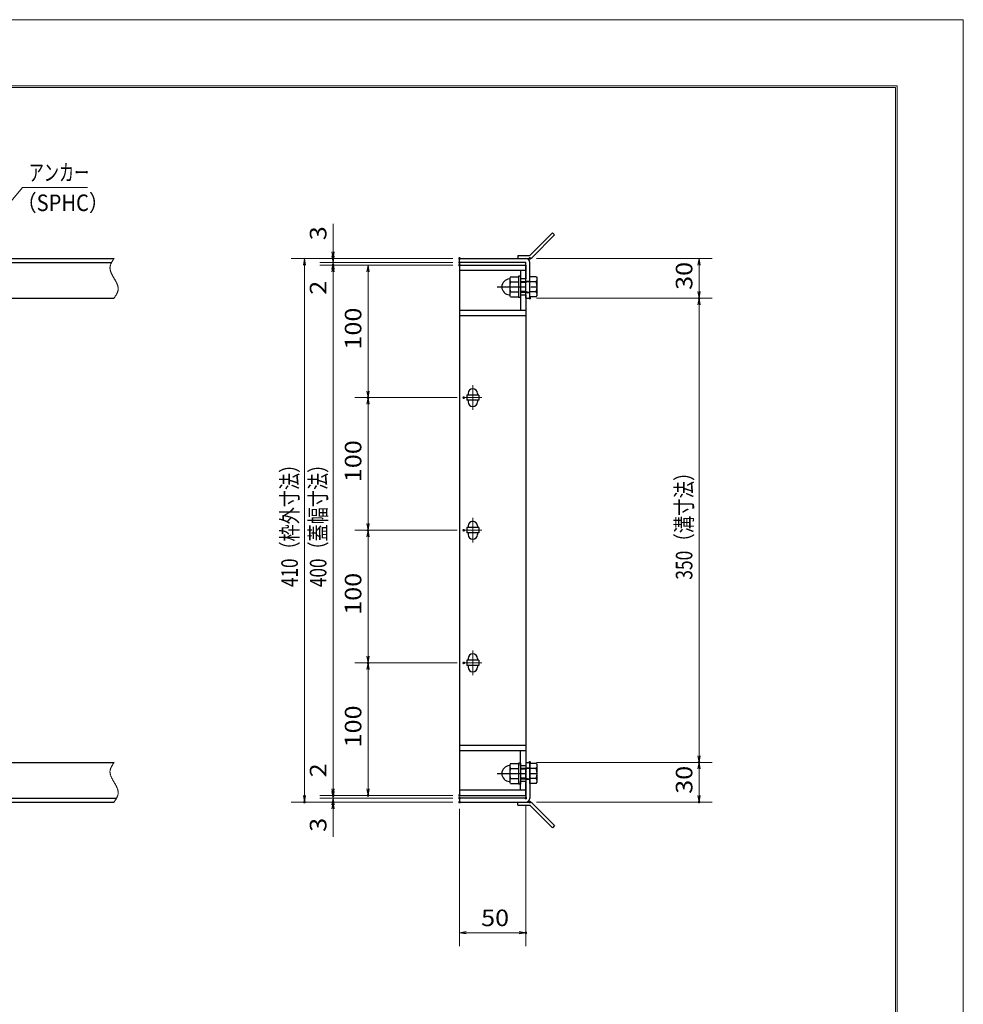
# Model space of a CAD drawing. Units: millimetres. Extents: x -1050 to 1050, y -743 to 742.
# Drawn here: x 338 to 1050, y 0 to 742 of the extents above; entities that cross this region are included whole.
import ezdxf

# ---------------------------------------------------------------- set-up
doc = ezdxf.new("R2010")
doc.units = ezdxf.units.MM
doc.header["$LTSCALE"] = 5
doc.linetypes.add('JWW_CENTER1', pattern=[6.773333, 4.233333, -0.846667, 0.846667, -0.846667])
doc.linetypes.add('JWW_PHANTOM1', pattern=[6.773333, 3.386667, -0.846667, 0.423333, -0.846667, 0.423333, -0.846667])
for name, color, linetype in [('7-図\u3000枠', 7, 'Continuous'), ('アンカー', 7, 'Continuous'), ('中心線', 7, 'Continuous'), ('寸法注釈', 7, 'Continuous'), ('想像線', 7, 'Continuous'), ('枠', 7, 'Continuous'), ('締付部品', 7, 'Continuous'), ('蓋', 7, 'Continuous')]:
    doc.layers.add(name, color=color, linetype=linetype)
doc.styles.add('ＭＳ ゴシック', font='txt', dxfattribs={"height": 1})

# ---------------------------------------------------------------- blocks, each defined once
blk = doc.blocks.new('_OPEN_0-1_')
at = {"layer": '寸法注釈', "color": 2, "linetype": 'Continuous', "lineweight": 5}
for p, q in [((-1, 0.17), (0, 0)), ((0, 0), (-1, -0.17)), ((0, 0), (-1, 0))]:
    blk.add_line(p, q, dxfattribs=at)
blk = doc.blocks.new('A$C4F066A7F_0-B_')
at = {"layer": 'アンカー', "color": 7, "linetype": 'Continuous', "lineweight": 25}
for p, q in [((0, 19.3), (9.05, 19.3)), ((0, 17), (0, 19.3)), ((0, 17), (9.05, 17)), ((26.05, 0), (9.05, 17)), ((27.68, 1.63), (10.67, 18.63)), ((27.68, 1.63), (26.05, 0))]:
    blk.add_line(p, q, dxfattribs=at)
blk.add_arc((9.05, 17), 2.3, 45, 90, dxfattribs=at)
blk = doc.blocks.new('A$C6EB770D1_0-B_')
at = {"layer": 'アンカー', "color": 7, "linetype": 'Continuous', "lineweight": 25}
for p, q in [((26.05, 19.3), (9.05, 2.3)), ((27.68, 17.68), (10.67, 0.67)), ((27.68, 17.68), (26.05, 19.3)), ((0, 2.3), (9.05, 2.3)), ((0, 2.3), (0, 0)), ((0, 0), (9.05, 0))]:
    blk.add_line(p, q, dxfattribs=at)
blk.add_arc((9.05, 2.3), 2.3, 270, 315, dxfattribs=at)
blk = doc.blocks.new('A$C137235B9_0-8_')
at = {"layer": '締付部品', "color": 7, "linetype": 'Continuous', "lineweight": 25}
for p, q in [((10.17, 15.51), (9.59, 14.5)), ((10.17, 15.51), (16.09, 15.51)), ((16.09, 16), (16.09, 0)), ((17.69, 16), (16.09, 16)), ((17.69, 16), (17.69, 0)), ((24.69, 0.49), (24.69, 15.51)), ((29.61, 15.51), (24.69, 15.51)), ((29.61, 15.51), (30.19, 14.5)), ((9.59, 14.5), (9.59, 1.5)), ((10.17, 11.75), (16.09, 11.75)), ((17.69, 12), (24.69, 12)), ((21.69, 11.32), (17.69, 11.32)), ((21.69, 12.25), (24.69, 12.25)), ((22.87, 12), (21.69, 11.32)), ((21.69, 4), (21.69, 12)), ((29.61, 11.75), (24.69, 11.75)), ((30.19, 1.5), (30.19, 14.5)), ((10.17, 0.49), (9.59, 1.5)), ((10.17, 4.25), (16.09, 4.25)), ((10.17, 0.49), (16.09, 0.49)), ((17.69, 0), (16.09, 0)), ((21.69, 4.68), (17.69, 4.68)), ((17.69, 4), (24.69, 4)), ((22.87, 4), (21.69, 4.68)), ((21.69, 3.75), (24.69, 3.75)), ((29.61, 4.25), (24.69, 4.25)), ((29.61, 0.49), (24.69, 0.49)), ((29.61, 0.49), (30.19, 1.5))]:
    blk.add_line(p, q, dxfattribs=at)
at = {"layer": '締付部品', "color": 6, "linetype": 'JWW_CENTER1', "lineweight": 25}
blk.add_line((0, 8), (33.59, 8), dxfattribs=at)
at = {"layer": '締付部品', "color": 7, "linetype": 'Continuous', "lineweight": 25}
for centre, radius, start, end in [((9.59, 8), 6, 92.7294, 267.2706), ((9.29, 14.29), 0.3, 272.7294, 0), ((12.92, 13.63), 3.32, 180, 214.38425), ((22.01, 8), 12.42, 162.41205, 197.58795), ((26.87, 13.63), 3.32, 325.61575, 0), ((17.77, 8), 12.42, 342.41205, 17.58795), ((9.29, 1.71), 0.3, 0, 87.2706), ((12.92, 2.37), 3.32, 145.61575, 180), ((26.87, 2.37), 3.32, 0, 34.38425)]:
    blk.add_arc(centre, radius, start, end, dxfattribs=at)

msp = doc.modelspace()

# ---------------------------------------------------------------- linework, layer by layer
at = {"layer": '7-図\u3000枠', "color": 4, "linetype": 'Continuous', "lineweight": 5}
for p, q in [((-975, 692.5), (1000, 692.5)), ((-973.75, 691.25), (998.75, 691.25)), ((998.75, -691.25), (998.75, 691.25)), ((1000, 692.5), (1000, -692.5))]:
    msp.add_line(p, q, dxfattribs=at)
at = {"layer": 'DEFPOINTS', "color": 4, "linetype": 'Continuous', "lineweight": 5}
for p, q in [((-1050, 742.5), (1050, 742.5)), ((1050, 742.5), (1050, -742.5))]:
    msp.add_line(p, q, dxfattribs=at)
at = {"layer": 'DEFPOINTS', "color": 4, "linetype": 'Continuous', "lineweight": 5, "const_width": 1}
for points in [[(575.18, 562.47, 0.414214), (574.68, 562.97, 0.414214), (574.18, 562.47, 0.414214), (574.68, 561.97, 0.414214)], [(575.18, 557.47, 0.414214), (574.68, 557.97, 0.414214), (574.18, 557.47, 0.414214), (574.68, 556.97, 0.414214)], [(670.56, 562.47, 0.414214), (670.06, 562.97, 0.414214), (669.56, 562.47, 0.414214), (670.06, 561.97, 0.414214)], [(670.56, 562.47, 0.414214), (670.06, 562.97, 0.414214), (669.56, 562.47, 0.414214), (670.06, 561.97, 0.414214)], [(670.56, 559.47, 0.414214), (670.06, 559.97, 0.414214), (669.56, 559.47, 0.414214), (670.06, 558.97, 0.414214)], [(670.56, 559.47, 0.414214), (670.06, 559.97, 0.414214), (669.56, 559.47, 0.414214), (670.06, 558.97, 0.414214)], [(670.56, 557.47, 0.414214), (670.06, 557.97, 0.414214), (669.56, 557.47, 0.414214), (670.06, 556.97, 0.414214)], [(670.56, 557.47, 0.414214), (670.06, 557.97, 0.414214), (669.56, 557.47, 0.414214), (670.06, 556.97, 0.414214)], [(670.56, 557.47, 0.414214), (670.06, 557.97, 0.414214), (669.56, 557.47, 0.414214), (670.06, 556.97, 0.414214)], [(723.61, 562.47, 0.414214), (723.11, 562.97, 0.414214), (722.61, 562.47, 0.414214), (723.11, 561.97, 0.414214)], [(723.61, 532.47, 0.414214), (723.11, 532.97, 0.414214), (722.61, 532.47, 0.414214), (723.11, 531.97, 0.414214)], [(723.61, 532.47, 0.414214), (723.11, 532.97, 0.414214), (722.61, 532.47, 0.414214), (723.11, 531.97, 0.414214)], [(851.18, 532.47, 0.414214), (850.68, 532.97, 0.414214), (850.18, 532.47, 0.414214), (850.68, 531.97, 0.414214)], [(601.56, 457.47, 0.414214), (601.06, 457.97, 0.414214), (600.56, 457.47, 0.414214), (601.06, 456.97, 0.414214)], [(673.75, 457.47, 0.414214), (673.25, 457.97, 0.414214), (672.75, 457.47, 0.414214), (673.25, 456.97, 0.414214)], [(673.75, 457.47, 0.414214), (673.25, 457.97, 0.414214), (672.75, 457.47, 0.414214), (673.25, 456.97, 0.414214)], [(601.56, 357.47, 0.414214), (601.06, 357.97, 0.414214), (600.56, 357.47, 0.414214), (601.06, 356.97, 0.414214)], [(673.75, 357.47, 0.414214), (673.25, 357.97, 0.414214), (672.75, 357.47, 0.414214), (673.25, 356.97, 0.414214)], [(673.75, 357.47, 0.414214), (673.25, 357.97, 0.414214), (672.75, 357.47, 0.414214), (673.25, 356.97, 0.414214)], [(601.56, 257.47, 0.414214), (601.06, 257.97, 0.414214), (600.56, 257.47, 0.414214), (601.06, 256.97, 0.414214)], [(673.75, 257.47, 0.414214), (673.25, 257.97, 0.414214), (672.75, 257.47, 0.414214), (673.25, 256.97, 0.414214)], [(673.75, 257.47, 0.414214), (673.25, 257.97, 0.414214), (672.75, 257.47, 0.414214), (673.25, 256.97, 0.414214)], [(723.56, 182.47, 0.414214), (723.06, 182.97, 0.414214), (722.56, 182.47, 0.414214), (723.06, 181.97, 0.414214)], [(723.56, 182.47, 0.414214), (723.06, 182.97, 0.414214), (722.56, 182.47, 0.414214), (723.06, 181.97, 0.414214)], [(851.18, 182.47, 0.414214), (850.68, 182.97, 0.414214), (850.18, 182.47, 0.414214), (850.68, 181.97, 0.414214)], [(575.18, 157.47, 0.414214), (574.68, 157.97, 0.414214), (574.18, 157.47, 0.414214), (574.68, 156.97, 0.414214)], [(575.18, 157.47, 0.414214), (574.68, 157.97, 0.414214), (574.18, 157.47, 0.414214), (574.68, 156.97, 0.414214)], [(601.56, 157.47, 0.414214), (601.06, 157.97, 0.414214), (600.56, 157.47, 0.414214), (601.06, 156.97, 0.414214)], [(670.56, 157.47, 0.414214), (670.06, 157.97, 0.414214), (669.56, 157.47, 0.414214), (670.06, 156.97, 0.414214)], [(670.56, 157.47, 0.414214), (670.06, 157.97, 0.414214), (669.56, 157.47, 0.414214), (670.06, 156.97, 0.414214)], [(670.56, 157.47, 0.414214), (670.06, 157.97, 0.414214), (669.56, 157.47, 0.414214), (670.06, 156.97, 0.414214)], [(670.56, 155.47, 0.414214), (670.06, 155.97, 0.414214), (669.56, 155.47, 0.414214), (670.06, 154.97, 0.414214)], [(670.56, 155.47, 0.414214), (670.06, 155.97, 0.414214), (669.56, 155.47, 0.414214), (670.06, 154.97, 0.414214)], [(720.56, 155.47, 0.414214), (720.06, 155.97, 0.414214), (719.56, 155.47, 0.414214), (720.06, 154.97, 0.414214)], [(553.65, 152.47, 0.414214), (553.15, 152.97, 0.414214), (552.65, 152.47, 0.414214), (553.15, 151.97, 0.414214)], [(575.18, 152.47, 0.414214), (574.68, 152.97, 0.414214), (574.18, 152.47, 0.414214), (574.68, 151.97, 0.414214)], [(670.56, 152.47, 0.414214), (670.06, 152.97, 0.414214), (669.56, 152.47, 0.414214), (670.06, 151.97, 0.414214)], [(670.56, 152.47, 0.414214), (670.06, 152.97, 0.414214), (669.56, 152.47, 0.414214), (670.06, 151.97, 0.414214)], [(670.56, 152.47, 0.414214), (670.06, 152.97, 0.414214), (669.56, 152.47, 0.414214), (670.06, 151.97, 0.414214)], [(723.61, 152.47, 0.414214), (723.11, 152.97, 0.414214), (722.61, 152.47, 0.414214), (723.11, 151.97, 0.414214)], [(851.18, 152.47, 0.414214), (850.68, 152.97, 0.414214), (850.18, 152.47, 0.414214), (850.68, 151.97, 0.414214)], [(720.56, 53.95, 0.414214), (720.06, 54.45, 0.414214), (719.56, 53.95, 0.414214), (720.06, 53.45, 0.414214)]]:
    msp.add_lwpolyline(points, format="xyb", close=True, dxfattribs=at)
at = {"layer": '中心線', "color": 6, "linetype": 'JWW_CENTER1', "lineweight": 18}
for p, q in [((680.06, 466.78), (680.06, 448.17)), ((686.87, 457.47), (673.25, 457.47)), ((680.06, 366.78), (680.06, 348.17)), ((686.87, 357.47), (673.25, 357.47)), ((680.06, 266.78), (680.06, 248.17)), ((686.87, 257.47), (673.25, 257.47))]:
    msp.add_line(p, q, dxfattribs=at)
at = {"layer": '寸法注釈', "color": 2, "linetype": 'Continuous', "lineweight": 18}
for p, q in [((340.42, 615.97), (312.7, 582.54)), ((389.48, 615.97), (340.42, 615.97)), ((574.68, 567.47), (574.68, 588.59)), ((574.68, 564.47), (574.68, 569.47)), ((665.06, 562.47), (543.15, 562.47)), ((553.15, 557.47), (553.15, 157.47)), ((665.06, 562.47), (564.68, 562.47)), ((665.06, 559.47), (564.68, 559.47)), ((665.06, 559.47), (564.68, 559.47)), ((665.06, 557.47), (564.68, 557.47)), ((665.06, 557.47), (564.68, 557.47)), ((574.68, 559.47), (574.68, 562.47)), ((574.68, 559.47), (574.68, 557.47)), ((665.06, 557.47), (591.06, 557.47)), ((728.11, 562.47), (860.68, 562.47)), ((850.68, 557.47), (850.68, 537.47)), ((574.68, 554.47), (574.68, 549.47)), ((574.68, 552.47), (574.68, 531.36)), ((574.68, 552.47), (574.68, 162.47)), ((601.06, 552.47), (601.06, 462.47)), ((728.11, 532.47), (860.68, 532.47)), ((728.11, 532.47), (860.68, 532.47)), ((850.68, 527.47), (850.68, 187.47)), ((668.25, 457.47), (591.06, 457.47)), ((668.25, 457.47), (591.06, 457.47)), ((601.06, 452.47), (601.06, 362.47)), ((668.25, 357.47), (591.06, 357.47)), ((668.25, 357.47), (591.06, 357.47)), ((601.06, 352.47), (601.06, 262.47)), ((668.25, 257.47), (591.06, 257.47)), ((668.25, 257.47), (591.06, 257.47)), ((601.06, 252.47), (601.06, 162.47)), ((574.68, 162.47), (574.68, 183.59)), ((728.06, 182.47), (860.68, 182.47)), ((728.06, 182.47), (860.68, 182.47)), ((850.68, 177.47), (850.68, 157.47)), ((574.68, 160.47), (574.68, 165.47)), ((665.06, 157.47), (564.68, 157.47)), ((665.06, 157.47), (564.68, 157.47)), ((574.68, 155.47), (574.68, 157.47)), ((665.06, 157.47), (591.06, 157.47)), ((665.06, 152.47), (543.15, 152.47)), ((665.06, 155.47), (564.68, 155.47)), ((665.06, 155.47), (564.68, 155.47)), ((665.06, 152.47), (564.68, 152.47)), ((574.68, 155.47), (574.68, 152.47)), ((574.68, 150.47), (574.68, 145.47)), ((720.06, 150.47), (720.06, 43.95)), ((728.11, 152.47), (860.68, 152.47)), ((574.68, 147.47), (574.68, 126.36)), ((670.06, 147.47), (670.06, 43.95)), ((675.06, 53.95), (715.06, 53.95))]:
    msp.add_line(p, q, dxfattribs=at)
at = {"layer": '想像線', "color": 4, "linetype": 'JWW_PHANTOM1', "lineweight": 15}
for p, q in [((406.74, 557.17), (406.66, 556.87)), ((406.83, 557.47), (406.74, 557.17)), ((406.94, 557.76), (406.83, 557.47)), ((407.05, 558.06), (406.94, 557.76)), ((407.17, 558.36), (407.05, 558.06)), ((407.3, 558.65), (407.17, 558.36)), ((407.44, 558.95), (407.3, 558.65)), ((407.59, 559.24), (407.44, 558.95)), ((407.75, 559.54), (407.59, 559.24)), ((407.91, 559.83), (407.75, 559.54)), ((408.08, 560.13), (407.91, 559.83)), ((408.25, 560.42), (408.08, 560.13)), ((408.43, 560.71), (408.25, 560.42)), ((408.61, 561.01), (408.43, 560.71)), ((408.79, 561.3), (408.61, 561.01)), ((408.98, 561.59), (408.79, 561.3)), ((409.17, 561.89), (408.98, 561.59)), ((409.36, 562.18), (409.17, 561.89)), ((409.55, 562.47), (409.36, 562.18)), ((406.47, 555.68), (406.46, 555.38)), ((406.46, 555.38), (406.46, 555.08)), ((406.46, 555.08), (406.48, 554.78)), ((406.5, 555.98), (406.47, 555.68)), ((406.48, 554.78), (406.51, 554.48)), ((406.54, 556.28), (406.5, 555.98)), ((406.51, 554.48), (406.55, 554.18)), ((406.59, 556.58), (406.54, 556.28)), ((406.55, 554.18), (406.6, 553.88)), ((406.66, 556.87), (406.59, 556.58)), ((406.6, 553.88), (406.67, 553.57)), ((406.67, 553.57), (406.74, 553.27)), ((406.74, 553.27), (406.83, 552.97)), ((406.83, 552.97), (406.93, 552.67)), ((406.93, 552.67), (407.03, 552.36)), ((407.03, 552.36), (407.15, 552.06)), ((407.15, 552.06), (407.27, 551.75)), ((407.27, 551.75), (407.4, 551.45)), ((407.4, 551.45), (407.54, 551.14)), ((407.54, 551.14), (407.68, 550.84)), ((407.68, 550.84), (407.83, 550.53)), ((407.83, 550.53), (407.99, 550.23)), ((407.99, 550.23), (408.15, 549.92)), ((408.15, 549.92), (408.32, 549.62)), ((408.32, 549.62), (408.48, 549.31)), ((408.48, 549.31), (408.66, 549.01)), ((408.66, 549.01), (408.83, 548.7)), ((408.83, 548.7), (409.01, 548.39)), ((409.01, 548.39), (409.19, 548.09)), ((409.19, 548.09), (409.37, 547.78)), ((409.37, 547.78), (409.55, 547.47)), ((409.73, 547.17), (409.55, 547.47)), ((409.91, 546.86), (409.73, 547.17)), ((410.09, 546.56), (409.91, 546.86)), ((410.27, 546.25), (410.09, 546.56)), ((410.44, 545.94), (410.27, 546.25)), ((410.62, 545.64), (410.44, 545.94)), ((410.78, 545.33), (410.62, 545.64)), ((410.95, 545.03), (410.78, 545.33)), ((411.11, 544.72), (410.95, 545.03)), ((411.27, 544.42), (411.11, 544.72)), ((411.42, 544.11), (411.27, 544.42)), ((411.56, 543.81), (411.42, 544.11)), ((411.7, 543.5), (411.56, 543.81)), ((411.83, 543.2), (411.7, 543.5)), ((411.95, 542.89), (411.83, 543.2)), ((412.07, 542.59), (411.95, 542.89)), ((412.17, 542.28), (412.07, 542.59)), ((412.27, 541.98), (412.17, 542.28)), ((410.85, 534.53), (411.02, 534.82)), ((411.02, 534.82), (411.19, 535.12)), ((411.19, 535.12), (411.35, 535.41)), ((411.35, 535.41), (411.51, 535.71)), ((411.51, 535.71), (411.66, 536)), ((411.66, 536), (411.8, 536.3)), ((411.8, 536.3), (411.93, 536.59)), ((411.93, 536.59), (412.05, 536.89)), ((412.05, 536.89), (412.16, 537.19)), ((412.16, 537.19), (412.27, 537.48)), ((412.36, 541.68), (412.27, 541.98)), ((412.27, 537.48), (412.36, 537.78)), ((412.43, 541.38), (412.36, 541.68)), ((412.36, 537.78), (412.44, 538.08)), ((412.5, 541.07), (412.43, 541.38)), ((412.44, 538.08), (412.51, 538.37)), ((412.55, 540.77), (412.5, 541.07)), ((412.51, 538.37), (412.56, 538.67)), ((412.59, 540.47), (412.55, 540.77)), ((412.56, 538.67), (412.6, 538.97)), ((412.62, 540.17), (412.59, 540.47)), ((412.6, 538.97), (412.63, 539.27)), ((412.64, 539.87), (412.62, 540.17)), ((412.63, 539.27), (412.64, 539.57)), ((412.64, 539.57), (412.64, 539.87)), ((409.55, 532.47), (409.74, 532.77)), ((409.74, 532.77), (409.93, 533.06)), ((409.93, 533.06), (410.12, 533.36)), ((410.12, 533.36), (410.31, 533.65)), ((410.31, 533.65), (410.49, 533.94)), ((410.49, 533.94), (410.67, 534.24)), ((410.67, 534.24), (410.85, 534.53)), ((407.17, 178.36), (407.05, 178.06)), ((407.3, 178.65), (407.17, 178.36)), ((407.44, 178.95), (407.3, 178.65)), ((407.59, 179.24), (407.44, 178.95)), ((407.75, 179.54), (407.59, 179.24)), ((407.91, 179.83), (407.75, 179.54)), ((408.08, 180.13), (407.91, 179.83)), ((408.25, 180.42), (408.08, 180.13)), ((408.43, 180.71), (408.25, 180.42)), ((408.61, 181.01), (408.43, 180.71)), ((408.79, 181.3), (408.61, 181.01)), ((408.98, 181.59), (408.79, 181.3)), ((409.17, 181.89), (408.98, 181.59)), ((409.36, 182.18), (409.17, 181.89)), ((409.55, 182.47), (409.36, 182.18)), ((406.47, 175.68), (406.46, 175.38)), ((406.46, 175.38), (406.46, 175.08)), ((406.46, 175.08), (406.48, 174.78)), ((406.5, 175.98), (406.47, 175.68)), ((406.48, 174.78), (406.51, 174.48)), ((406.54, 176.28), (406.5, 175.98)), ((406.51, 174.48), (406.55, 174.18)), ((406.59, 176.58), (406.54, 176.28)), ((406.55, 174.18), (406.6, 173.88)), ((406.66, 176.87), (406.59, 176.58)), ((406.6, 173.88), (406.67, 173.57)), ((406.74, 177.17), (406.66, 176.87)), ((406.67, 173.57), (406.74, 173.27)), ((406.83, 177.47), (406.74, 177.17)), ((406.74, 173.27), (406.83, 172.97)), ((406.94, 177.76), (406.83, 177.47)), ((406.83, 172.97), (406.93, 172.67)), ((406.93, 172.67), (407.03, 172.36)), ((407.05, 178.06), (406.94, 177.76)), ((407.03, 172.36), (407.15, 172.06)), ((407.15, 172.06), (407.27, 171.75)), ((407.27, 171.75), (407.4, 171.45)), ((407.4, 171.45), (407.54, 171.14)), ((407.54, 171.14), (407.68, 170.84)), ((407.68, 170.84), (407.83, 170.53)), ((407.83, 170.53), (407.99, 170.23)), ((407.99, 170.23), (408.15, 169.92)), ((408.15, 169.92), (408.32, 169.62)), ((408.32, 169.62), (408.48, 169.31)), ((408.48, 169.31), (408.66, 169.01)), ((408.66, 169.01), (408.83, 168.7)), ((408.83, 168.7), (409.01, 168.39)), ((409.01, 168.39), (409.19, 168.09)), ((409.19, 168.09), (409.37, 167.78)), ((409.37, 167.78), (409.55, 167.47)), ((409.73, 167.17), (409.55, 167.47)), ((409.55, 167.47), (409.55, 167.47)), ((409.91, 166.86), (409.73, 167.17)), ((410.09, 166.56), (409.91, 166.86)), ((410.27, 166.25), (410.09, 166.56)), ((410.44, 165.94), (410.27, 166.25)), ((410.62, 165.64), (410.44, 165.94)), ((410.78, 165.33), (410.62, 165.64)), ((410.95, 165.03), (410.78, 165.33)), ((411.11, 164.72), (410.95, 165.03)), ((411.27, 164.42), (411.11, 164.72)), ((411.42, 164.11), (411.27, 164.42)), ((411.56, 163.81), (411.42, 164.11)), ((411.7, 163.5), (411.56, 163.81)), ((411.83, 163.2), (411.7, 163.5)), ((411.51, 155.71), (411.66, 156)), ((411.66, 156), (411.8, 156.3)), ((411.8, 156.3), (411.93, 156.59)), ((411.95, 162.89), (411.83, 163.2)), ((411.93, 156.59), (412.05, 156.89)), ((412.07, 162.59), (411.95, 162.89)), ((412.05, 156.89), (412.16, 157.19)), ((412.17, 162.28), (412.07, 162.59)), ((412.16, 157.19), (412.27, 157.48)), ((412.27, 161.98), (412.17, 162.28)), ((412.36, 161.68), (412.27, 161.98)), ((412.27, 157.48), (412.36, 157.78)), ((412.43, 161.38), (412.36, 161.68)), ((412.36, 157.78), (412.44, 158.08)), ((412.5, 161.07), (412.43, 161.38)), ((412.44, 158.08), (412.51, 158.37)), ((412.55, 160.77), (412.5, 161.07)), ((412.51, 158.37), (412.56, 158.67)), ((412.59, 160.47), (412.55, 160.77)), ((412.56, 158.67), (412.6, 158.97)), ((412.62, 160.17), (412.59, 160.47)), ((412.6, 158.97), (412.63, 159.27)), ((412.64, 159.87), (412.62, 160.17)), ((412.63, 159.27), (412.64, 159.57)), ((412.64, 159.57), (412.64, 159.87)), ((409.55, 152.47), (409.74, 152.77)), ((409.74, 152.77), (409.93, 153.06)), ((409.93, 153.06), (410.12, 153.36)), ((410.12, 153.36), (410.31, 153.65)), ((410.31, 153.65), (410.49, 153.94)), ((410.49, 153.94), (410.67, 154.24)), ((410.67, 154.24), (410.85, 154.53)), ((410.85, 154.53), (411.02, 154.82)), ((411.02, 154.82), (411.19, 155.12)), ((411.19, 155.12), (411.35, 155.41)), ((411.35, 155.41), (411.51, 155.71))]:
    msp.add_line(p, q, dxfattribs=at)
at = {"layer": '枠', "color": 7, "linetype": 'Continuous', "lineweight": 25}
for p, q in [((-795.45, 562.47), (409.55, 562.47)), ((-792.45, 559.47), (407.71, 559.47)), ((670.06, 562.47), (720.06, 562.47)), ((670.06, 559.47), (670.06, 562.47)), ((720.06, 559.47), (670.06, 559.47)), ((720.06, 532.47), (720.06, 559.47)), ((723.06, 532.47), (723.06, 559.47)), ((204.55, 532.47), (409.55, 532.47)), ((720.06, 532.47), (723.06, 532.47)), ((204.55, 182.47), (409.55, 182.47)), ((720.06, 182.47), (720.06, 155.47)), ((720.06, 182.47), (723.06, 182.47)), ((723.06, 182.47), (723.06, 155.47)), ((-795.45, 152.47), (409.55, 152.47)), ((-792.45, 155.47), (411.39, 155.47)), ((720.06, 155.47), (670.06, 155.47)), ((670.06, 155.47), (670.06, 152.47)), ((670.06, 152.47), (720.06, 152.47))]:
    msp.add_line(p, q, dxfattribs=at)
for centre, start, end in [((720.06, 559.47), 0, 90), ((720.06, 155.47), 270, 0)]:
    msp.add_arc(centre, 3, start, end, dxfattribs=at)
at = {"layer": '蓋', "color": 5, "linetype": 'Continuous', "lineweight": 25}
for p, q in [((670.06, 557.47), (670.06, 157.47)), ((670.06, 557.47), (720.06, 557.47)), ((720.06, 557.47), (720.06, 546.98)), ((720.06, 553.47), (670.06, 553.47)), ((716.06, 553.47), (716.06, 546.98)), ((720.06, 546.98), (716.06, 546.98)), ((716.06, 534.98), (716.06, 523.47)), ((716.06, 534.98), (720.06, 534.98)), ((720.06, 534.98), (720.06, 179.97)), ((670.06, 523.47), (720.06, 523.47)), ((670.06, 519.47), (720.06, 519.47)), ((676.56, 460.72), (676.56, 459.47)), ((683.56, 460.72), (683.56, 459.47)), ((675.56, 459.47), (675.56, 455.47)), ((684.56, 459.47), (675.56, 459.47)), ((684.56, 455.47), (675.56, 455.47)), ((676.56, 455.47), (676.56, 454.22)), ((683.56, 455.47), (683.56, 454.22)), ((684.56, 459.47), (684.56, 455.47)), ((675.56, 359.47), (675.56, 355.47)), ((684.56, 359.47), (675.56, 359.47)), ((676.56, 360.72), (676.56, 359.47)), ((683.56, 360.72), (683.56, 359.47)), ((684.56, 359.47), (684.56, 355.47)), ((684.56, 355.47), (675.56, 355.47)), ((676.56, 355.47), (676.56, 354.22)), ((683.56, 355.47), (683.56, 354.22)), ((676.56, 260.72), (676.56, 259.47)), ((683.56, 260.72), (683.56, 259.47)), ((684.56, 259.47), (675.56, 259.47)), ((675.56, 259.47), (675.56, 255.47)), ((684.56, 255.47), (675.56, 255.47)), ((676.56, 255.47), (676.56, 254.22)), ((683.56, 255.47), (683.56, 254.22)), ((684.56, 259.47), (684.56, 255.47)), ((670.06, 195.47), (720.06, 195.47)), ((670.06, 191.47), (720.06, 191.47)), ((716.06, 179.97), (716.06, 191.47)), ((716.06, 179.97), (720.06, 179.97)), ((720.06, 167.97), (716.06, 167.97)), ((716.06, 161.47), (716.06, 167.97)), ((720.06, 157.47), (720.06, 167.97)), ((720.06, 161.47), (670.06, 161.47)), ((670.06, 157.47), (720.06, 157.47))]:
    msp.add_line(p, q, dxfattribs=at)
at = {"layer": '蓋', "color": 7, "linetype": 'Continuous', "lineweight": 25, "const_width": 1}
for points in [[(670.56, 557.47, 0.414214), (670.06, 557.97, 0.414214), (669.56, 557.47, 0.414214), (670.06, 556.97, 0.414214)], [(670.56, 157.47, 0.414214), (670.06, 157.97, 0.414214), (669.56, 157.47, 0.414214), (670.06, 156.97, 0.414214)]]:
    msp.add_lwpolyline(points, format="xyb", close=True, dxfattribs=at)
at = {"layer": '蓋', "color": 5, "linetype": 'Continuous', "lineweight": 25}
for centre, start, end in [((680.06, 460.72), 0, 180), ((680.06, 454.22), 180, 0), ((680.06, 360.72), 0, 180), ((680.06, 354.22), 180, 0), ((680.06, 260.72), 0, 180), ((680.06, 254.22), 180, 0)]:
    msp.add_arc(centre, 3.5, start, end, dxfattribs=at)

# ---------------------------------------------------------------- block references
at = {"layer": 'アンカー', "color": 7, "linetype": 'Continuous', "lineweight": 25}
for name, p in [('A$C6EB770D1_0-B_', (714.06, 562.47)), ('A$C4F066A7F_0-B_', (714.06, 133.17))]:
    msp.add_blockref(name, p, dxfattribs=at)
at = {"layer": '寸法注釈', "color": 2, "linetype": 'Continuous', "lineweight": 18, "xscale": 5, "yscale": 5}
for p, rotation in [((574.68, 562.47), 270), ((574.68, 559.47), 270), ((553.15, 562.47), 90), ((574.68, 559.47), 90), ((574.68, 557.47), 90), ((574.68, 557.47), 90), ((601.06, 557.47), 90), ((850.68, 562.47), 90), ((850.68, 532.47), 270), ((850.68, 532.47), 90), ((601.06, 457.47), 270), ((601.06, 457.47), 90), ((601.06, 357.47), 270), ((601.06, 357.47), 90), ((601.06, 257.47), 270), ((601.06, 257.47), 90), ((850.68, 182.47), 270), ((850.68, 182.47), 90), ((553.15, 152.47), 270), ((574.68, 157.47), 270), ((574.68, 157.47), 270), ((574.68, 155.47), 270), ((601.06, 157.47), 270), ((850.68, 152.47), 270), ((574.68, 155.47), 90), ((574.68, 152.47), 90), ((670.06, 53.95), 180)]:
    msp.add_blockref('_OPEN_0-1_', p, dxfattribs=dict(at, rotation=rotation))
msp.add_blockref('_OPEN_0-1_', (720.06, 53.95), dxfattribs=at)
at = {"layer": '締付部品', "color": 7, "linetype": 'Continuous', "lineweight": 25}
for p in [(698.37, 532.97), (698.37, 165.97)]:
    msp.add_blockref('A$C137235B9_0-8_', p, dxfattribs=at)

# ---------------------------------------------------------------- texts
at = {"layer": '寸法注釈', "color": 7, "linetype": 'Continuous', "lineweight": 18, "style": 'ＭＳ ゴシック'}
for s, width, p in [('アンカー', 0.667747, (345.2, 620.97)), ('（SPHC）', 0.891552, (335.93, 598.18)), ('50', 1.115358, (686.33, 58.95))]:
    msp.add_text(s, height=12.497, dxfattribs=dict(at, width=width)).set_placement(p)
for s, height, width, p in [('3', 12.5, 1.115358, (569.68, 576.16)), ('30', 12.497, 1.115358, (845.68, 538.74)), ('2', 12.5, 1.115358, (569.68, 535.05)), ('100', 12.497, 1.115358, (596.06, 493.72)), ('100', 12.497, 1.115358, (596.06, 393.72)), ('410（枠外寸法）', 12.5, 0.757075, (548.15, 314.68)), ('400（蓋幅寸法）', 12.5, 0.757075, (569.68, 314.68)), ('350（溝寸法）', 12.5, 0.770844, (845.68, 320.18)), ('100', 12.497, 1.115358, (596.06, 293.72)), ('100', 12.497, 1.115358, (596.06, 193.72)), ('2', 12.5, 1.115358, (569.68, 171.16)), ('30', 12.497, 1.115358, (845.68, 158.74)), ('3', 12.5, 1.115358, (569.68, 130.05))]:
    msp.add_text(s, height=height, rotation=90, dxfattribs=dict(at, width=width)).set_placement(p)

doc.saveas('drawing.dxf')
